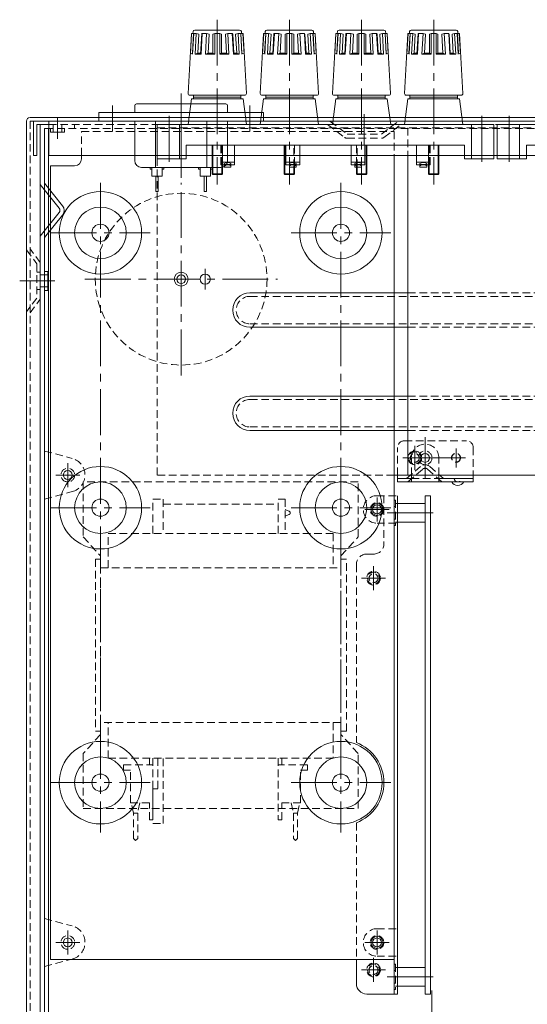
# Paper-space layout 'ISO A1 ﾀｲﾄﾙ ﾌﾞﾛｯｸ' of a CAD drawing. Units: millimetres. Extents: x -134 to 1164, y -94 to 822.
# Drawn here: x 307 to 454, y 312 to 598 of the extents above; entities that cross this region are included whole.
import ezdxf

# ---------------------------------------------------------------- set-up
doc = ezdxf.new("R2010")
doc.units = ezdxf.units.MM
doc.header["$LTSCALE"] = 0.7
doc.linetypes.add('CENTER2', pattern=[28.575, 19.05, -3.175, 3.175, -3.175])
doc.linetypes.add('HIDDEN2', pattern=[4.7625, 3.175, -1.5875])
for name, color, linetype, lineweight in [('200Ac Ice Cover', 103, 'Continuous', 15), ('Amp Pcb Cover', 132, 'Continuous', 15), ('Ice Power (200Asc)', 53, 'Continuous', 15), ('Main Chassis', 7, 'Continuous', 18), ('Pcb', 30, 'Continuous', 15), ('Pcb Support', 41, 'Continuous', 15), ('Power Trans', 4, 'Continuous', 15), ('Rear Chassis', 80, 'Continuous', 15), ('Tact Button Ring', 73, 'Continuous', 15), ('Upper Cover', 142, 'Continuous', 15), ('Volume', 60, 'Continuous', 15)]:
    doc.layers.add(name, color=color, linetype=linetype, lineweight=lineweight)

psp = doc.layouts.new('ISO A1 ﾀｲﾄﾙ ﾌﾞﾛｯｸ')

# ---------------------------------------------------------------- linework, layer by layer
at = {"layer": '200Ac Ice Cover', "linetype": 'HIDDEN2'}
for p, q in [((415.75, 458.28), (416.15, 458.28)), ((415.75, 456.48), (416.15, 456.48)), ((416.15, 458.28), (416.15, 450.98)), ((415.75, 452.79), (416.15, 452.79)), ((416.15, 450.98), (415.75, 450.98)), ((415.75, 323.28), (416.15, 323.28)), ((415.75, 321.48), (416.15, 321.48)), ((416.15, 323.28), (416.15, 315.98)), ((415.75, 317.79), (416.15, 317.79)), ((416.15, 315.98), (415.75, 315.98))]:
    psp.add_line(p, q, dxfattribs=at)
at = {"layer": '200Ac Ice Cover', "linetype": 'Continuous'}
for p, q in [((416.15, 457.38), (424.75, 457.38)), ((424.75, 457.38), (424.75, 451.88)), ((424.75, 451.88), (416.15, 451.88)), ((416.15, 322.38), (424.75, 322.38)), ((424.75, 322.38), (424.75, 316.88)), ((424.75, 316.88), (416.15, 316.88))]:
    psp.add_line(p, q, dxfattribs=at)
at = {"layer": 'Amp Pcb Cover', "linetype": 'Continuous'}
psp.add_circle((410.75, 329.63), 1.3, dxfattribs=at)
at = {"layer": 'Ice Power (200Asc)', "linetype": 'HIDDEN2'}
for p, q in [((316.45, 565.43), (316.45, 567.63)), ((319.05, 565.43), (319.05, 567.63)), ((312.75, 523.88), (314.95, 523.88)), ((312.75, 520.38), (314.95, 520.38))]:
    psp.add_line(p, q, dxfattribs=at)
at = {"layer": 'Main Chassis', "linetype": 'Continuous'}
for p, q in [((312.75, 216.63), (312.75, 567.63)), ((312.75, 567.63), (315.25, 567.63)), ((322.75, 566.43), (322.75, 567.63)), ((313.95, 566.43), (313.95, 216.63)), ((315.25, 566.43), (313.95, 566.43)), ((315.15, 566.43), (315.15, 216.63)), ((315.75, 566.43), (315.75, 565.43)), ((315.75, 565.43), (319.75, 565.43)), ((319.75, 565.43), (319.75, 566.43)), ((314.95, 524.88), (314.95, 519.38)), ((373.75, 518.63), (419.75, 518.63)), ((373.75, 508.63), (419.75, 508.63)), ((373.75, 488.63), (419.75, 488.63)), ((373.75, 478.63), (419.75, 478.63))]:
    psp.add_line(p, q, dxfattribs=at)
at = {"layer": 'Main Chassis', "linetype": 'HIDDEN2'}
for p, q in [((733.25, 566.43), (315.25, 566.43)), ((419.75, 518.63), (673.75, 518.63)), ((373.75, 517.63), (673.75, 517.63)), ((373.75, 509.63), (673.75, 509.63)), ((419.75, 508.63), (673.75, 508.63)), ((373.75, 487.63), (673.75, 487.63)), ((419.75, 488.63), (673.75, 488.63)), ((373.75, 479.63), (673.75, 479.63)), ((419.75, 478.63), (673.75, 478.63)), ((313.95, 472.63), (322.04, 470.46)), ((313.95, 458.63), (322.04, 460.8)), ((313.95, 336.63), (322.04, 334.46)), ((313.95, 322.63), (322.04, 324.8))]:
    psp.add_line(p, q, dxfattribs=at)
at = {"layer": 'Main Chassis'}
for p, q in [((312.75, 550.13), (318.25, 543.26)), ((313.95, 550.55), (319.19, 544.01)), ((318.25, 542.01), (312.75, 535.13)), ((319.19, 541.26), (313.95, 534.71)), ((313.95, 524.88), (314.95, 524.88)), ((313.95, 519.38), (314.95, 519.38))]:
    psp.add_line(p, q, dxfattribs=at)
at = {"layer": 'Main Chassis', "linetype": 'Continuous'}
for centre, radius in [((330.25, 536.13), 12), ((400.25, 536.13), 12), ((330.25, 536.13), 7.5), ((400.25, 536.13), 7.5), ((330.25, 536.13), 2.5), ((400.25, 536.13), 2.5), ((353.75, 522.63), 2), ((353.75, 522.63), 1.3), ((360.75, 522.63), 1.5), ((330.25, 456.13), 12), ((400.25, 456.13), 12), ((320.75, 465.63), 1.3), ((330.25, 456.13), 7.5), ((400.25, 456.13), 7.5), ((330.25, 456.13), 2.5), ((400.25, 456.13), 2.5), ((330.25, 376.13), 12), ((400.25, 376.13), 12), ((330.25, 376.13), 7.5), ((400.25, 376.13), 7.5), ((330.25, 376.13), 2.5), ((400.25, 376.13), 2.5), ((320.75, 329.63), 1.3)]:
    psp.add_circle(centre, radius, dxfattribs=at)
at = {"layer": 'Main Chassis', "linetype": 'HIDDEN2'}
for centre, radius in [((421.75, 470.63), 1.75), ((433.75, 470.63), 1.3), ((320.75, 465.63), 2), ((409.75, 435.63), 1.75), ((320.75, 329.63), 2), ((409.75, 321.63), 1.75)]:
    psp.add_circle(centre, radius, dxfattribs=at)
at = {"layer": 'Main Chassis'}
for radius in [1, 2.2]:
    psp.add_arc((317.47, 542.63), radius, 321.3402, 38.6598, dxfattribs=at)
at = {"layer": 'Main Chassis', "linetype": 'Continuous'}
for centre in [(373.75, 513.63), (373.75, 483.63)]:
    psp.add_arc(centre, 5, 90, 270, dxfattribs=at)
at = {"layer": 'Main Chassis', "linetype": 'HIDDEN2'}
for centre, radius, start, end in [((373.75, 513.63), 4, 90, 270), ((373.75, 483.63), 4, 90, 270), ((320.75, 465.63), 5, 285, 75), ((320.75, 329.63), 5, 285, 75)]:
    psp.add_arc(centre, radius, start, end, dxfattribs=at)
at = {"layer": 'Pcb', "linetype": 'HIDDEN2'}
for p, q in [((324.75, 565.63), (415.75, 565.63)), ((324.75, 558.63), (324.75, 565.63)), ((346.75, 566.63), (699.75, 566.63)), ((346.75, 465.63), (346.75, 566.63)), ((415.75, 565.63), (415.75, 558.63)), ((419.75, 566.63), (419.75, 558.63)), ((415.75, 465.63), (346.75, 465.63))]:
    psp.add_line(p, q, dxfattribs=at)
at = {"layer": 'Pcb', "linetype": 'Continuous'}
for p, q in [((324.75, 557.63), (324.75, 558.63)), ((415.75, 324.63), (415.75, 558.63)), ((419.75, 558.63), (419.75, 465.63)), ((315.75, 324.63), (315.75, 555.63)), ((315.75, 555.63), (322.75, 555.63)), ((415.75, 465.63), (699.75, 465.63)), ((424.75, 459.63), (426.35, 459.63)), ((424.75, 314.63), (424.75, 459.63)), ((426.35, 459.63), (426.35, 314.63)), ((315.75, 324.63), (415.75, 324.63)), ((426.35, 314.63), (424.75, 314.63))]:
    psp.add_line(p, q, dxfattribs=at)
for centre in [(410.75, 455.63), (410.75, 329.63)]:
    psp.add_circle(centre, 1.75, dxfattribs=at)
psp.add_arc((322.75, 557.63), 2, 270, 0, dxfattribs=at)
at = {"layer": 'Pcb Support', "linetype": 'HIDDEN2'}
for p, q in [((418.75, 475.63), (436.75, 475.63)), ((416.75, 465.63), (416.75, 473.63)), ((438.75, 473.63), (438.75, 465.63)), ((420.75, 465.63), (420.75, 470.63)), ((428.75, 465.63), (428.75, 470.63)), ((419.38, 464.63), (423.39, 468.1)), ((419.75, 463.63), (424.04, 467.34)), ((425.46, 467.34), (429.75, 463.63)), ((426.11, 468.1), (430.12, 464.63)), ((420.75, 464.63), (428.75, 464.63)), ((420.75, 464.63), (428.75, 464.63)), ((410.75, 459.63), (416.75, 459.63)), ((412.75, 459.63), (412.75, 445.63)), ((415.75, 451.63), (415.75, 459.63)), ((410.75, 451.63), (416.75, 451.63)), ((409.75, 442.63), (407.75, 442.63)), ((404.75, 439.63), (404.75, 387.8)), ((404.75, 364.47), (404.75, 324.63)), ((410.75, 333.63), (416.75, 333.63)), ((415.75, 325.63), (415.75, 333.63)), ((410.75, 325.63), (416.75, 325.63))]:
    psp.add_line(p, q, dxfattribs=at)
at = {"layer": 'Pcb Support', "linetype": 'Continuous'}
for p, q in [((416.75, 463.63), (416.75, 465.63)), ((416.75, 464.63), (420.75, 464.63)), ((420.75, 463.63), (420.75, 465.63)), ((428.75, 463.63), (428.75, 465.63)), ((428.75, 464.63), (438.75, 464.63)), ((438.75, 463.63), (438.75, 465.63)), ((416.75, 463.63), (438.75, 463.63)), ((416.75, 314.63), (416.75, 459.63)), ((415.75, 333.63), (415.75, 451.63)), ((404.75, 324.63), (404.75, 317.63)), ((415.75, 314.63), (415.75, 325.63)), ((407.75, 314.63), (416.75, 314.63))]:
    psp.add_line(p, q, dxfattribs=at)
at = {"layer": 'Pcb Support', "linetype": 'HIDDEN2'}
for centre, radius in [((421.75, 470.63), 2), ((421.75, 470.63), 1.3), ((424.75, 470.63), 2), ((433.75, 470.63), 1.25), ((410.75, 455.63), 2), ((409.75, 435.63), 2), ((409.75, 435.63), 1.3), ((410.75, 329.63), 2), ((409.75, 321.63), 2), ((409.75, 321.63), 1.3)]:
    psp.add_circle(centre, radius, dxfattribs=at)
at = {"layer": 'Pcb Support', "linetype": 'Continuous'}
for centre in [(424.75, 470.63), (410.75, 455.63)]:
    psp.add_circle(centre, 1.3, dxfattribs=at)
at = {"layer": 'Pcb Support', "linetype": 'HIDDEN2'}
for centre, radius, start, end in [((418.75, 473.63), 2, 90, 180), ((436.75, 473.63), 2, 0, 90), ((424.75, 470.63), 4, 0, 180), ((424.75, 466.63), 2, 45, 135), ((424.75, 466.63), 1, 45, 135), ((434.25, 464.63), 1, 180, 0), ((410.75, 455.63), 4, 90, 270), ((409.75, 445.63), 3, 270, 0), ((407.75, 439.63), 3, 90, 180), ((410.75, 329.63), 4, 90, 270)]:
    psp.add_arc(centre, radius, start, end, dxfattribs=at)
at = {"layer": 'Pcb Support', "linetype": 'Continuous'}
for centre, radius, start, end in [((434.25, 464.63), 2, 210, 330), ((407.75, 317.63), 3, 180, 270)]:
    psp.add_arc(centre, radius, start, end, dxfattribs=at)
at = {"layer": 'Pcb Support'}
psp.add_arc((400.25, 376.13), 12.5, 291.1002, 68.8998, dxfattribs=at)
at = {"layer": 'Power Trans', "linetype": 'HIDDEN2'}
for p, q in [((325.25, 463.63), (325.25, 447.63)), ((405.25, 463.63), (325.25, 463.63)), ((405.25, 447.63), (405.25, 463.63)), ((345.5, 448.63), (345.5, 458.63)), ((345.5, 458.63), (348.5, 458.63)), ((348.5, 458.63), (348.5, 448.63)), ((382, 448.63), (382, 458.63)), ((382, 458.63), (384, 458.63)), ((384, 458.63), (384, 448.63)), ((348.5, 457.13), (382, 457.13)), ((385.13, 455.12), (384, 455.63)), ((385.13, 454.15), (384, 453.63)), ((325.25, 447.63), (330.25, 442.13)), ((332.5, 448.63), (398, 448.63)), ((332.5, 438.63), (332.5, 448.63)), ((398, 448.63), (398, 438.63)), ((400.25, 442.13), (405.25, 447.63)), ((330.25, 442.13), (330.25, 441.13)), ((400.25, 441.13), (400.25, 442.13)), ((330.25, 441.13), (328.85, 441.13)), ((328.85, 441.13), (328.85, 391.13)), ((330.25, 438.63), (330.25, 441.13)), ((330.25, 393.63), (330.25, 438.63)), ((330.25, 438.63), (400.25, 438.63)), ((401.85, 441.13), (400.25, 441.13)), ((400.25, 438.63), (400.25, 441.13)), ((400.25, 438.63), (400.25, 393.63)), ((401.85, 391.13), (401.85, 441.13)), ((400.25, 393.63), (330.25, 393.63)), ((330.25, 391.13), (330.25, 393.63)), ((332.5, 383.29), (332.5, 393.63)), ((398, 393.63), (398, 383.29)), ((400.25, 391.13), (400.25, 393.63)), ((330.25, 390.13), (325.25, 384.63)), ((328.85, 391.13), (330.25, 391.13)), ((330.25, 391.13), (330.25, 390.13)), ((400.25, 390.13), (400.25, 391.13)), ((400.25, 391.13), (401.85, 391.13)), ((405.25, 384.63), (400.25, 390.13)), ((325.25, 384.63), (325.25, 368.63)), ((405.25, 368.63), (405.25, 384.63)), ((332.5, 383.29), (398, 383.29)), ((337, 381.29), (345.5, 381.29)), ((337, 379.79), (337, 381.29)), ((344.5, 381.29), (344.5, 383.29)), ((345.5, 383.29), (345.5, 365.29)), ((347, 383.29), (347, 374.29)), ((348.5, 364.29), (348.5, 383.29)), ((382, 383.29), (382, 365.29)), ((390.5, 381.29), (382, 381.29)), ((383, 381.29), (383, 383.29)), ((390.5, 379.79), (390.5, 381.29)), ((339, 379.79), (337, 379.79)), ((339, 370.29), (339, 379.79)), ((388.5, 370.29), (388.5, 379.79)), ((388.5, 379.79), (390.5, 379.79)), ((347, 374.29), (345.5, 374.29)), ((345.5, 374.29), (345.5, 364.29)), ((344.5, 370.29), (339, 370.29)), ((339.9, 367.29), (339.25, 370.29)), ((341.75, 370.29), (341.1, 367.29)), ((344.5, 365.29), (344.5, 370.29)), ((383, 365.29), (383, 370.29)), ((383, 370.29), (388.5, 370.29)), ((385.75, 370.29), (386.4, 367.29)), ((387.6, 367.29), (388.25, 370.29)), ((325.25, 368.63), (405.25, 368.63)), ((339.9, 359.89), (339.9, 367.29)), ((341.1, 367.29), (339.9, 367.29)), ((341.1, 367.29), (341.1, 359.89)), ((386.4, 367.29), (387.6, 367.29)), ((386.4, 367.29), (386.4, 359.89)), ((387.6, 359.89), (387.6, 367.29)), ((345.5, 365.29), (344.5, 365.29)), ((345.5, 364.29), (348.5, 364.29)), ((382, 365.29), (383, 365.29)), ((340.5, 359.29), (339.9, 359.89)), ((341.1, 359.89), (340.5, 359.29)), ((386.4, 359.89), (387, 359.29)), ((387, 359.29), (387.6, 359.89))]:
    psp.add_line(p, q, dxfattribs=at)
psp.add_arc((385, 454.63), 0.5, 285, 75, dxfattribs=at)
at = {"layer": 'Rear Chassis', "linetype": 'Continuous'}
for p, q in [((735.75, 568.63), (310.75, 568.63)), ((310.75, 568.63), (310.75, 558.63)), ((311.75, 558.63), (311.75, 567.63)), ((311.75, 567.63), (315.25, 567.63)), ((315.25, 568.63), (315.25, 558.63)), ((310.75, 558.63), (311.75, 558.63)), ((315.25, 558.63), (733.25, 558.63))]:
    psp.add_line(p, q, dxfattribs=at)
at = {"layer": 'Rear Chassis', "linetype": 'HIDDEN2'}
for p, q in [((315.25, 567.63), (733.25, 567.63)), ((396.38, 567.63), (401.32, 563.88)), ((397.05, 568.63), (402.05, 564.83)), ((412.05, 564.83), (417.05, 568.63)), ((412.77, 563.88), (417.72, 567.63)), ((402.05, 564.83), (412.05, 564.83)), ((402.05, 563.63), (412.05, 563.63))]:
    psp.add_line(p, q, dxfattribs=at)
for centre, start, end in [((402.05, 564.83), 232.7652, 270), ((412.05, 564.83), 270, 307.2348)]:
    psp.add_arc(centre, 1.2, start, end, dxfattribs=at)
at = {"layer": 'Tact Button Ring', "linetype": 'CENTER2'}
for p, q in [((364.25, 598.13), (364.25, 550.13)), ((385.25, 598.13), (385.25, 550.13)), ((406.25, 598.13), (406.25, 550.13)), ((427.25, 598.13), (427.25, 550.13)), ((350.25, 570.13), (350.25, 555.13)), ((441.25, 570.13), (441.25, 555.13)), ((449.25, 570.13), (449.25, 555.13)), ((330.25, 550.63), (330.25, 361.63)), ((353.75, 494.63), (353.75, 550.63)), ((400.25, 550.63), (400.25, 361.63)), ((315.75, 536.13), (344.75, 536.13)), ((385.75, 536.13), (414.75, 536.13)), ((360.75, 519.63), (360.75, 525.63)), ((325.75, 522.63), (381.75, 522.63)), ((315.75, 456.13), (344.75, 456.13)), ((385.75, 456.13), (414.75, 456.13)), ((413.75, 454.63), (428.35, 454.63)), ((315.75, 376.13), (344.75, 376.13)), ((385.75, 376.13), (414.75, 376.13)), ((413.75, 319.63), (428.35, 319.63)), ((426.75, 225.63), (426.75, 315.63))]:
    psp.add_line(p, q, dxfattribs=at)
at = {"layer": 'Tact Button Ring'}
for p, q in [((353.75, 576.63), (353.75, 552.13)), ((333.75, 573.13), (333.75, 565.63)), ((373.75, 573.13), (373.75, 565.63)), ((306.75, 522.13), (316.95, 522.13))]:
    psp.add_line(p, q, dxfattribs=at)
at = {"layer": 'Tact Button Ring', "linetype": 'Continuous'}
for p, q in [((407.05, 570.63), (407.05, 561.63)), ((317.75, 569.63), (317.75, 563.43)), ((424.75, 464.63), (424.75, 476.63)), ((421.75, 467.13), (421.75, 474.13)), ((433.75, 467.88), (433.75, 473.38)), ((400.25, 470.63), (400.25, 438.63)), ((436.5, 470.63), (418.25, 470.63)), ((320.75, 462.13), (320.75, 469.13)), ((317.25, 465.63), (324.25, 465.63)), ((410.75, 452.13), (410.75, 459.13)), ((407.25, 455.63), (414.25, 455.63)), ((409.75, 439.13), (409.75, 432.13)), ((413.25, 435.63), (406.25, 435.63)), ((320.75, 326.13), (320.75, 333.13)), ((410.75, 326.13), (410.75, 333.13)), ((317.25, 329.63), (324.25, 329.63)), ((407.25, 329.63), (414.25, 329.63)), ((409.75, 325.13), (409.75, 318.13)), ((413.25, 321.63), (406.25, 321.63))]:
    psp.add_line(p, q, dxfattribs=at)
at = {"layer": 'Upper Cover'}
for p, q in [((308.75, 216.63), (308.75, 568.63)), ((309.75, 569.63), (737.75, 569.63))]:
    psp.add_line(p, q, dxfattribs=at)
at = {"layer": 'Upper Cover', "linetype": 'HIDDEN2'}
for p, q in [((737.75, 568.63), (309.75, 568.63)), ((309.75, 568.63), (309.75, 216.63)), ((308.75, 531.13), (311.75, 527.13)), ((312.75, 527.47), (309.75, 531.47)), ((312.75, 516.8), (312.75, 527.47)), ((311.75, 527.13), (311.75, 517.13)), ((311.75, 524.63), (312.75, 524.63)), ((311.75, 519.63), (312.75, 519.63)), ((311.75, 517.13), (308.75, 513.13)), ((309.75, 512.8), (312.75, 516.8))]:
    psp.add_line(p, q, dxfattribs=at)
psp.add_circle((353.75, 522.63), 25, dxfattribs=at)
at = {"layer": 'Upper Cover'}
psp.add_arc((309.75, 568.63), 1, 90, 180, dxfattribs=at)
at = {"layer": 'Volume'}
for p, q in [((355.78, 576.66), (356.75, 594.13)), ((356.45, 588.13), (356.79, 594.13)), ((357.36, 594.13), (356.75, 594.13)), ((357.04, 588.38), (357.36, 594.13)), ((357.08, 588.13), (357.41, 594.13)), ((357.19, 594.13), (357.22, 594.66)), ((357.41, 594.13), (358.16, 594.13)), ((357.72, 595.13), (370.77, 595.13)), ((357.83, 588.13), (358.16, 594.13)), ((358.16, 594.13), (358.9, 593.93)), ((358.59, 588.38), (358.9, 593.93)), ((359.39, 588.13), (359.72, 594.13)), ((359.53, 588.13), (359.87, 594.13)), ((359.71, 593.93), (359.87, 594.13)), ((361.17, 594.13), (359.72, 594.13)), ((360.83, 588.13), (361.17, 594.13)), ((361.17, 594.13), (361.88, 593.93)), ((361.57, 588.38), (361.88, 593.93)), ((363, 593.93), (363.5, 594.13)), ((363, 588.38), (363, 593.93)), ((363.5, 588.13), (363.5, 594.13)), ((363.5, 594.13), (365, 594.13)), ((365, 588.13), (365, 594.13)), ((365, 594.13), (365.5, 593.93)), ((365.5, 588.38), (365.5, 593.93)), ((366.62, 593.93), (367.33, 594.13)), ((366.93, 588.38), (366.62, 593.93)), ((367.66, 588.13), (367.33, 594.13)), ((367.33, 594.13), (368.63, 594.13)), ((368.96, 588.13), (368.63, 594.13)), ((368.63, 594.13), (368.79, 593.93)), ((369.09, 588.38), (368.79, 593.93)), ((369.6, 593.93), (370.34, 594.13)), ((369.91, 588.38), (369.6, 593.93)), ((370.67, 588.13), (370.34, 594.13)), ((371.09, 594.13), (370.34, 594.13)), ((371.42, 588.13), (371.09, 594.13)), ((371.45, 588.38), (371.14, 594.13)), ((371.14, 594.13), (371.75, 594.13)), ((371.3, 594.13), (371.27, 594.66)), ((372.04, 588.13), (371.71, 594.13)), ((372.72, 576.66), (371.75, 594.13)), ((376.78, 576.66), (377.75, 594.13)), ((377.45, 588.13), (377.79, 594.13)), ((378.36, 594.13), (377.75, 594.13)), ((378.04, 588.38), (378.36, 594.13)), ((378.08, 588.13), (378.41, 594.13)), ((378.19, 594.13), (378.22, 594.66)), ((378.41, 594.13), (379.16, 594.13)), ((378.72, 595.13), (391.77, 595.13)), ((378.83, 588.13), (379.16, 594.13)), ((379.16, 594.13), (379.9, 593.93)), ((379.59, 588.38), (379.9, 593.93)), ((380.39, 588.13), (380.72, 594.13)), ((380.53, 588.13), (380.87, 594.13)), ((380.71, 593.93), (380.87, 594.13)), ((382.17, 594.13), (380.72, 594.13)), ((381.83, 588.13), (382.17, 594.13)), ((382.17, 594.13), (382.88, 593.93)), ((382.57, 588.38), (382.88, 593.93)), ((384, 593.93), (384.5, 594.13)), ((384, 588.38), (384, 593.93)), ((384.5, 588.13), (384.5, 594.13)), ((384.5, 594.13), (386, 594.13)), ((386, 588.13), (386, 594.13)), ((386, 594.13), (386.5, 593.93)), ((386.5, 588.38), (386.5, 593.93)), ((387.62, 593.93), (388.33, 594.13)), ((387.93, 588.38), (387.62, 593.93)), ((388.66, 588.13), (388.33, 594.13)), ((388.33, 594.13), (389.63, 594.13)), ((389.96, 588.13), (389.63, 594.13)), ((389.63, 594.13), (389.79, 593.93)), ((390.09, 588.38), (389.79, 593.93)), ((390.6, 593.93), (391.34, 594.13)), ((390.91, 588.38), (390.6, 593.93)), ((391.67, 588.13), (391.34, 594.13)), ((392.09, 594.13), (391.34, 594.13)), ((392.42, 588.13), (392.09, 594.13)), ((392.45, 588.38), (392.14, 594.13)), ((392.14, 594.13), (392.75, 594.13)), ((392.3, 594.13), (392.27, 594.66)), ((393.04, 588.13), (392.71, 594.13)), ((393.72, 576.66), (392.75, 594.13)), ((397.78, 576.66), (398.75, 594.13)), ((398.45, 588.13), (398.79, 594.13)), ((399.36, 594.13), (398.75, 594.13)), ((399.04, 588.38), (399.36, 594.13)), ((399.08, 588.13), (399.41, 594.13)), ((399.19, 594.13), (399.22, 594.66)), ((399.41, 594.13), (400.16, 594.13)), ((399.72, 595.13), (412.77, 595.13)), ((399.83, 588.13), (400.16, 594.13)), ((400.16, 594.13), (400.9, 593.93)), ((400.59, 588.38), (400.9, 593.93)), ((401.39, 588.13), (401.72, 594.13)), ((401.53, 588.13), (401.87, 594.13)), ((401.71, 593.93), (401.87, 594.13)), ((403.17, 594.13), (401.72, 594.13)), ((402.83, 588.13), (403.17, 594.13)), ((403.17, 594.13), (403.88, 593.93)), ((403.57, 588.38), (403.88, 593.93)), ((405, 593.93), (405.5, 594.13)), ((405, 588.38), (405, 593.93)), ((405.5, 588.13), (405.5, 594.13)), ((405.5, 594.13), (407, 594.13)), ((407, 588.13), (407, 594.13)), ((407, 594.13), (407.5, 593.93)), ((407.5, 588.38), (407.5, 593.93)), ((408.62, 593.93), (409.33, 594.13)), ((408.93, 588.38), (408.62, 593.93)), ((409.66, 588.13), (409.33, 594.13)), ((409.33, 594.13), (410.63, 594.13)), ((410.96, 588.13), (410.63, 594.13)), ((410.63, 594.13), (410.79, 593.93)), ((411.09, 588.38), (410.79, 593.93)), ((411.6, 593.93), (412.34, 594.13)), ((411.91, 588.38), (411.6, 593.93)), ((412.67, 588.13), (412.34, 594.13)), ((413.09, 594.13), (412.34, 594.13)), ((413.42, 588.13), (413.09, 594.13)), ((413.45, 588.38), (413.14, 594.13)), ((413.14, 594.13), (413.75, 594.13)), ((413.3, 594.13), (413.27, 594.66)), ((414.04, 588.13), (413.71, 594.13)), ((414.72, 576.66), (413.75, 594.13)), ((418.78, 576.66), (419.75, 594.13)), ((419.45, 588.13), (419.79, 594.13)), ((420.36, 594.13), (419.75, 594.13)), ((420.04, 588.38), (420.36, 594.13)), ((420.08, 588.13), (420.41, 594.13)), ((420.19, 594.13), (420.22, 594.66)), ((420.41, 594.13), (421.16, 594.13)), ((420.72, 595.13), (433.77, 595.13)), ((420.83, 588.13), (421.16, 594.13)), ((421.16, 594.13), (421.9, 593.93)), ((421.59, 588.38), (421.9, 593.93)), ((422.39, 588.13), (422.72, 594.13)), ((422.53, 588.13), (422.87, 594.13)), ((422.71, 593.93), (422.87, 594.13)), ((424.17, 594.13), (422.72, 594.13)), ((423.83, 588.13), (424.17, 594.13)), ((424.17, 594.13), (424.88, 593.93)), ((424.57, 588.38), (424.88, 593.93)), ((426, 593.93), (426.5, 594.13)), ((426, 588.38), (426, 593.93)), ((426.5, 594.13), (428, 594.13)), ((426.5, 588.13), (426.5, 594.13)), ((428, 594.13), (428.5, 593.93)), ((428, 588.13), (428, 594.13)), ((428.5, 588.38), (428.5, 593.93)), ((429.62, 593.93), (430.33, 594.13)), ((429.93, 588.38), (429.62, 593.93)), ((430.33, 594.13), (431.63, 594.13)), ((430.66, 588.13), (430.33, 594.13)), ((431.63, 594.13), (431.79, 593.93)), ((431.96, 588.13), (431.63, 594.13)), ((432.09, 588.38), (431.79, 593.93)), ((432.6, 593.93), (433.34, 594.13)), ((432.91, 588.38), (432.6, 593.93)), ((434.09, 594.13), (433.34, 594.13)), ((433.67, 588.13), (433.34, 594.13)), ((434.42, 588.13), (434.09, 594.13)), ((434.14, 594.13), (434.75, 594.13)), ((434.45, 588.38), (434.14, 594.13)), ((434.3, 594.13), (434.27, 594.66)), ((435.04, 588.13), (434.71, 594.13)), ((435.72, 576.66), (434.75, 594.13)), ((356.45, 588.13), (356.41, 588.13)), ((356.45, 588.13), (357.04, 588.38)), ((357.83, 588.13), (358.59, 588.38)), ((359.53, 588.13), (357.83, 588.13)), ((359.4, 588.38), (358.59, 588.38)), ((359.4, 588.38), (359.53, 588.13)), ((360.83, 588.13), (361.57, 588.38)), ((360.83, 588.13), (363.5, 588.13)), ((361.57, 588.38), (363, 588.38)), ((363, 588.38), (363.5, 588.13)), ((365, 588.13), (365.5, 588.38)), ((365, 588.13), (367.66, 588.13)), ((365.5, 588.38), (366.93, 588.38)), ((366.93, 588.38), (367.66, 588.13)), ((368.96, 588.13), (369.09, 588.38)), ((368.96, 588.13), (370.67, 588.13)), ((368.96, 588.13), (368.96, 588.13)), ((369.09, 588.38), (369.91, 588.38)), ((369.91, 588.38), (370.67, 588.13)), ((372.04, 588.13), (371.45, 588.38)), ((372.04, 588.13), (372.08, 588.13)), ((377.45, 588.13), (377.41, 588.13)), ((377.45, 588.13), (378.04, 588.38)), ((378.83, 588.13), (379.59, 588.38)), ((380.53, 588.13), (378.83, 588.13)), ((380.4, 588.38), (379.59, 588.38)), ((380.4, 588.38), (380.53, 588.13)), ((381.83, 588.13), (382.57, 588.38)), ((381.83, 588.13), (384.5, 588.13)), ((382.57, 588.38), (384, 588.38)), ((384, 588.38), (384.5, 588.13)), ((386, 588.13), (386.5, 588.38)), ((386, 588.13), (388.66, 588.13)), ((386.5, 588.38), (387.93, 588.38)), ((387.93, 588.38), (388.66, 588.13)), ((389.96, 588.13), (390.09, 588.38)), ((389.96, 588.13), (389.96, 588.13)), ((389.96, 588.13), (391.67, 588.13)), ((390.09, 588.38), (390.91, 588.38)), ((390.91, 588.38), (391.67, 588.13)), ((393.04, 588.13), (392.45, 588.38)), ((393.04, 588.13), (393.08, 588.13)), ((398.45, 588.13), (398.41, 588.13)), ((398.45, 588.13), (399.04, 588.38)), ((399.83, 588.13), (400.59, 588.38)), ((401.53, 588.13), (399.83, 588.13)), ((401.4, 588.38), (400.59, 588.38)), ((401.4, 588.38), (401.53, 588.13)), ((402.83, 588.13), (403.57, 588.38)), ((402.83, 588.13), (405.5, 588.13)), ((403.57, 588.38), (405, 588.38)), ((405, 588.38), (405.5, 588.13)), ((407, 588.13), (407.5, 588.38)), ((407, 588.13), (409.66, 588.13)), ((407.5, 588.38), (408.93, 588.38)), ((408.93, 588.38), (409.66, 588.13)), ((410.96, 588.13), (411.09, 588.38)), ((410.96, 588.13), (412.67, 588.13)), ((410.96, 588.13), (410.96, 588.13)), ((411.09, 588.38), (411.91, 588.38)), ((411.91, 588.38), (412.67, 588.13)), ((414.04, 588.13), (413.45, 588.38)), ((414.04, 588.13), (414.08, 588.13)), ((419.45, 588.13), (419.41, 588.13)), ((419.45, 588.13), (420.04, 588.38)), ((420.83, 588.13), (421.59, 588.38)), ((422.53, 588.13), (420.83, 588.13)), ((422.4, 588.38), (421.59, 588.38)), ((422.4, 588.38), (422.53, 588.13)), ((423.83, 588.13), (424.57, 588.38)), ((423.83, 588.13), (426.5, 588.13)), ((424.57, 588.38), (426, 588.38)), ((426, 588.38), (426.5, 588.13)), ((428, 588.13), (428.5, 588.38)), ((428, 588.13), (430.66, 588.13)), ((428.5, 588.38), (429.93, 588.38)), ((429.93, 588.38), (430.66, 588.13)), ((431.96, 588.13), (432.09, 588.38)), ((431.96, 588.13), (431.96, 588.13)), ((431.96, 588.13), (433.67, 588.13)), ((432.09, 588.38), (432.91, 588.38)), ((432.91, 588.38), (433.67, 588.13)), ((435.04, 588.13), (434.45, 588.38)), ((435.04, 588.13), (435.08, 588.13)), ((356.28, 576.13), (372.22, 576.13)), ((357.35, 576.13), (357.35, 575.13)), ((371.15, 576.13), (371.15, 575.13)), ((377.28, 576.13), (393.22, 576.13)), ((378.35, 576.13), (378.35, 575.13)), ((392.15, 576.13), (392.15, 575.13)), ((398.28, 576.13), (414.22, 576.13)), ((399.35, 576.13), (399.35, 575.13)), ((413.15, 576.13), (413.15, 575.13)), ((419.28, 576.13), (435.22, 576.13)), ((420.35, 576.13), (420.35, 575.13)), ((434.15, 576.13), (434.15, 575.13)), ((340.25, 571.13), (340.25, 573.13)), ((340.75, 573.63), (366.75, 573.63)), ((355.75, 567.63), (356.75, 575.13)), ((356.75, 575.13), (371.75, 575.13)), ((357.35, 575.63), (371.15, 575.63)), ((367.25, 573.13), (367.25, 571.13)), ((371.75, 575.13), (372.75, 567.63)), ((376.75, 567.63), (377.75, 575.13)), ((377.75, 575.13), (392.75, 575.13)), ((378.35, 575.63), (392.15, 575.63)), ((392.75, 575.13), (393.75, 567.63)), ((397.75, 567.63), (398.75, 575.13)), ((398.75, 575.13), (413.75, 575.13)), ((399.35, 575.63), (413.15, 575.63)), ((413.75, 575.13), (414.75, 567.63)), ((418.75, 567.63), (419.75, 575.13)), ((419.75, 575.13), (434.75, 575.13)), ((420.35, 575.63), (434.15, 575.63)), ((434.75, 575.13), (435.75, 567.63)), ((329.75, 568.63), (329.75, 571.13)), ((329.75, 571.13), (377.75, 571.13)), ((377.75, 571.13), (377.75, 568.63)), ((377.75, 568.63), (329.75, 568.63)), ((340.25, 568.63), (340.25, 557.13)), ((346.25, 555.13), (346.25, 568.63)), ((346.75, 567.63), (444.75, 567.63)), ((346.75, 557.63), (346.75, 567.63)), ((353.25, 557.63), (353.25, 567.63)), ((361.25, 555.13), (361.25, 568.63)), ((367.25, 557.13), (367.25, 568.63)), ((438.25, 557.63), (438.25, 567.63)), ((444.75, 567.63), (444.75, 557.63)), ((445.75, 567.63), (543.75, 567.63)), ((445.75, 557.63), (445.75, 567.63)), ((452.25, 557.63), (452.25, 567.63)), ((436.25, 561.63), (355.25, 561.63)), ((355.25, 561.63), (355.25, 557.63)), ((362.75, 561.63), (362.75, 553.33)), ((362.95, 553.13), (362.95, 561.63)), ((365.75, 561.63), (365.75, 553.33)), ((369.25, 555.93), (369.25, 561.63)), ((383.75, 561.63), (383.75, 553.33)), ((383.95, 553.13), (383.95, 561.63)), ((384.25, 555.93), (384.25, 561.63)), ((388.25, 555.93), (388.25, 561.63)), ((403.25, 555.93), (403.25, 561.63)), ((407.25, 555.93), (407.25, 561.63)), ((407.55, 553.13), (407.55, 561.63)), ((407.75, 561.63), (407.75, 553.33)), ((422.25, 555.93), (422.25, 561.63)), ((425.75, 561.63), (425.75, 553.33)), ((428.55, 553.13), (428.55, 561.63)), ((428.75, 561.63), (428.75, 553.33)), ((436.25, 557.63), (436.25, 561.63)), ((535.25, 561.63), (454.25, 561.63)), ((454.25, 561.63), (454.25, 557.63)), ((355.25, 557.63), (346.75, 557.63)), ((365.55, 553.13), (365.55, 555.93)), ((365.75, 556.63), (369.25, 556.63)), ((365.75, 555.93), (366.25, 555.93)), ((366.25, 556.28), (366.25, 555.24)), ((366.25, 555.96), (368.25, 555.96)), ((368.25, 555.24), (368.25, 556.28)), ((368.25, 555.93), (369.25, 555.93)), ((384.25, 556.63), (388.25, 556.63)), ((384.25, 555.93), (385.25, 555.93)), ((385.25, 556.28), (385.25, 555.24)), ((385.25, 555.96), (387.25, 555.96)), ((386.75, 555.93), (386.75, 553.33)), ((387.25, 555.24), (387.25, 556.28)), ((387.25, 555.93), (388.25, 555.93)), ((403.25, 556.63), (407.25, 556.63)), ((403.25, 555.93), (404.25, 555.93)), ((404.25, 556.28), (404.25, 555.24)), ((404.25, 555.96), (406.25, 555.96)), ((404.75, 555.93), (404.75, 553.33)), ((406.25, 555.24), (406.25, 556.28)), ((406.25, 555.93), (407.25, 555.93)), ((422.25, 556.63), (425.75, 556.63)), ((422.25, 555.93), (423.25, 555.93)), ((423.25, 556.28), (423.25, 555.24)), ((423.25, 555.96), (425.25, 555.96)), ((425.25, 555.24), (425.25, 556.28)), ((425.25, 555.93), (425.75, 555.93)), ((425.95, 553.13), (425.95, 555.93)), ((444.75, 557.63), (436.25, 557.63)), ((454.25, 557.63), (445.75, 557.63)), ((342.25, 555.13), (365.25, 555.13)), ((344.75, 555.13), (344.75, 554.63)), ((344.75, 554.63), (345.25, 554.63)), ((345.25, 555.13), (345.25, 552.63)), ((348.25, 552.63), (348.25, 555.13)), ((348.25, 554.63), (348.75, 554.63)), ((348.75, 554.63), (348.75, 555.13)), ((358.75, 555.13), (358.75, 554.63)), ((358.75, 554.63), (359.25, 554.63)), ((359.25, 555.13), (359.25, 552.63)), ((362.25, 552.63), (362.25, 555.13)), ((362.25, 554.63), (362.75, 554.63)), ((362.75, 554.63), (362.75, 555.13)), ((362.75, 553.33), (362.95, 553.13)), ((362.75, 553.33), (365.75, 553.33)), ((362.95, 553.13), (365.55, 553.13)), ((365.55, 553.13), (365.75, 553.33)), ((366.25, 555.24), (368.25, 555.24)), ((383.75, 553.33), (383.95, 553.13)), ((383.75, 553.33), (386.75, 553.33)), ((383.95, 553.13), (386.55, 553.13)), ((385.25, 555.24), (387.25, 555.24)), ((386.55, 553.13), (386.55, 555.24)), ((386.55, 553.13), (386.75, 553.33)), ((404.25, 555.24), (406.25, 555.24)), ((404.75, 553.33), (404.95, 553.13)), ((404.75, 553.33), (407.75, 553.33)), ((404.95, 553.13), (404.95, 555.24)), ((404.95, 553.13), (407.55, 553.13)), ((407.55, 553.13), (407.75, 553.33)), ((423.25, 555.24), (425.25, 555.24)), ((425.75, 553.33), (428.75, 553.33)), ((425.75, 553.33), (425.95, 553.13)), ((425.95, 553.13), (428.55, 553.13)), ((428.55, 553.13), (428.75, 553.33)), ((345.25, 552.63), (348.25, 552.63)), ((346.4, 552.63), (346.4, 548.13)), ((347.1, 548.13), (347.1, 552.63)), ((359.25, 552.63), (362.25, 552.63)), ((360.4, 552.63), (360.4, 548.13)), ((361.1, 548.13), (361.1, 552.63)), ((346.4, 548.13), (347.1, 548.13)), ((360.4, 548.13), (361.1, 548.13))]:
    psp.add_line(p, q, dxfattribs=at)
at = {"layer": 'Volume', "linetype": 'HIDDEN2'}
for p, q in [((365.25, 555.93), (365.25, 561.63)), ((365.55, 555.93), (365.55, 561.63)), ((386.55, 555.24), (386.55, 561.63)), ((386.75, 555.88), (386.75, 561.63)), ((404.75, 555.93), (404.75, 561.63)), ((404.95, 555.24), (404.95, 561.63)), ((425.95, 555.93), (425.95, 561.63)), ((426.25, 555.93), (426.25, 561.63)), ((365.75, 556.63), (365.25, 556.63)), ((365.75, 555.93), (365.25, 555.93)), ((366.25, 555.93), (368.25, 555.93)), ((384.25, 555.93), (386.25, 555.93)), ((404.25, 555.93), (406.25, 555.93)), ((423.25, 555.93), (425.25, 555.93)), ((425.75, 556.63), (426.25, 556.63)), ((425.75, 555.93), (426.25, 555.93))]:
    psp.add_line(p, q, dxfattribs=at)
at = {"layer": 'Volume'}
for centre, radius, start, end in [((357.72, 594.63), 0.5, 90, 176.8202), ((370.77, 594.63), 0.5, 3.1798, 90), ((378.72, 594.63), 0.5, 90, 176.8202), ((391.77, 594.63), 0.5, 3.1798, 90), ((399.72, 594.63), 0.5, 90, 176.8202), ((412.77, 594.63), 0.5, 3.1798, 90), ((420.72, 594.63), 0.5, 90, 176.8202), ((433.77, 594.63), 0.5, 3.1798, 90), ((356.28, 576.63), 0.5, 176.8202, 270), ((372.22, 576.63), 0.5, 270, 3.1798), ((377.28, 576.63), 0.5, 176.8202, 270), ((393.22, 576.63), 0.5, 270, 3.1798), ((398.28, 576.63), 0.5, 176.8202, 270), ((414.22, 576.63), 0.5, 270, 3.1798), ((419.28, 576.63), 0.5, 176.8202, 270), ((435.22, 576.63), 0.5, 270, 3.1798), ((340.75, 573.13), 0.5, 90, 180), ((366.75, 573.13), 0.5, 0, 90), ((342.25, 557.13), 2, 180, 270), ((365.25, 557.13), 2, 270, 0), ((367.25, 554.98), 1.63, 52.2366, 127.7634), ((367.25, 554.33), 1.63, 52.2366, 127.7634), ((386.25, 554.98), 1.63, 52.2366, 127.7634), ((386.25, 554.33), 1.63, 52.2366, 127.7634), ((405.25, 554.98), 1.63, 52.2366, 127.7634), ((405.25, 554.33), 1.63, 52.2366, 127.7634), ((424.25, 554.98), 1.63, 52.2366, 127.7634), ((424.25, 554.33), 1.63, 52.2366, 127.7634)]:
    psp.add_arc(centre, radius, start, end, dxfattribs=at)

doc.saveas('drawing.dxf')
